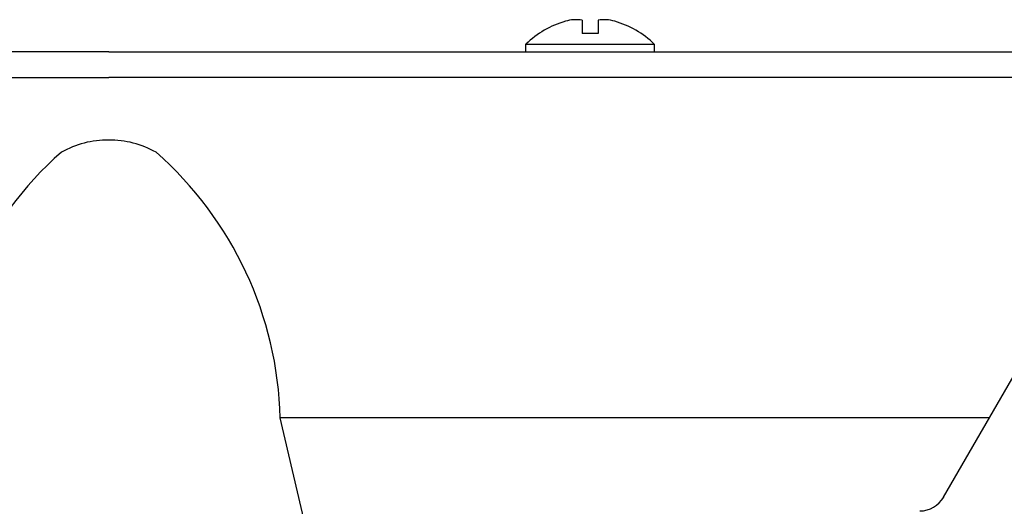
# Model space of a CAD drawing. Extents: x 32765 to 66405, y -941 to 23256.
# Drawn here: x 47174 to 47442, y 6047 to 6180 of the extents above; entities that cross this region are included whole.
import ezdxf

# ---------------------------------------------------------------- set-up
doc = ezdxf.new("R2010")
doc.units = 0
doc.header["$LTSCALE"] = 50
doc.header["$MEASUREMENT"] = 0
doc.layers.add('_1-1_BUHIN', color=7, linetype='CONTINUOUS')

msp = doc.modelspace()

# ---------------------------------------------------------------- linework, layer by layer
at = {"layer": '_1-1_BUHIN', "color": 4, "linetype": 'Continuous'}
for p, q in [((47326.93, 6179.51), (47326.93, 6175.87)), ((47331.3, 6179.51), (47331.3, 6175.87)), ((47331.3, 6175.87), (47326.93, 6175.87)), ((47311.61, 6170.87), (47311.61, 6172.98)), ((47311.61, 6172.98), (47346.61, 6172.98)), ((47346.61, 6172.98), (47346.61, 6170.87)), ((47197.86, 6170.87), (46944.07, 6170.87)), ((47197.86, 6170.87), (47451.65, 6170.87)), ((46943.95, 6163.93), (47197.86, 6163.93)), ((47451.77, 6163.93), (47197.86, 6163.93)), ((47425.49, 6049.62), (47447.04, 6086.94)), ((47253.65, 6032.81), (47244.62, 6071.18)), ((47437.94, 6071.18), (47244.62, 6071.18))]:
    msp.add_line(p, q, dxfattribs=at)
for centre, radius, start, end in [((47325.31, 6169.64), 10, 80.7224, 106.9354), ((47332.91, 6169.64), 10, 73.0646, 99.2776), ((47329.11, 6155.12), 25, 105.5779, 134.427), ((47329.11, 6155.12), 25, 45.573, 74.4221), ((47197.51, 6121.5), 25.36, 89.1996, 119.6462), ((47198.22, 6121.5), 25.36, 60.3538, 90.8004), ((47250.67, 6068.69), 99.6, 131.279, 178.5675), ((47145.06, 6068.69), 99.6, 1.4325, 48.721), ((47419, 6053.37), 7.5, 270, 330)]:
    msp.add_arc(centre, radius, start, end, dxfattribs=at)

doc.saveas('drawing.dxf')
